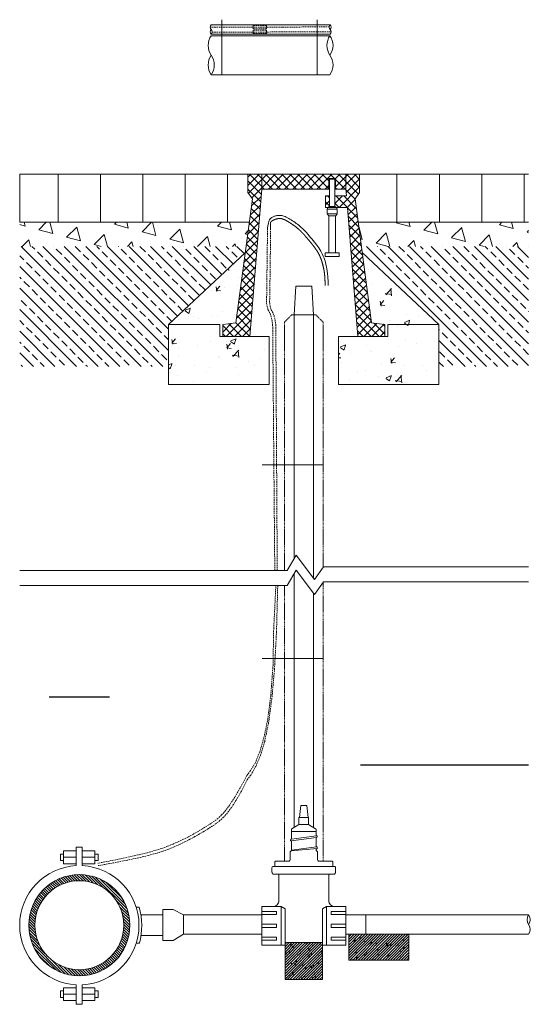
# Model space of a CAD drawing. Units: millimetres. Extents: x 2297588 to 2309162, y 183615 to 186591.
# Drawn here: x 2308312 to 2309162, y 183615 to 185254 of the extents above; entities that cross this region are included whole.
import ezdxf

# ---------------------------------------------------------------- set-up
doc = ezdxf.new("R2010")
doc.units = ezdxf.units.MM
doc.linetypes.add('ADTI_0', pattern=[2, 1, 1])
doc.linetypes.add('ADTI_2', pattern=[0.75, 0.5, -0.25])
doc.layers.get('0').update_dxf_attribs({"lineweight": 13})
for name, color, linetype, lineweight in [('Aizbīdnis', 7, 'Continuous', 13), ('Atbalsta bloks', 7, 'Continuous', 13), ('atlsēgsienis', 7, 'Continuous', 13), ('Brīdinājuma aprīkojums', 7, 'Continuous', 13), ('Fikseta_PP_kape', 7, 'Continuous', 13), ('Segums', 7, 'Continuous', 0), ('Signāllenta vai signālvads', 6, 'ADTI_2', 5), ('Ūdensvads', 7, 'Continuous', 13)]:
    doc.layers.add(name, color=color, linetype=linetype, lineweight=lineweight)
doc.layers.add('Brīdinājuma lenta', color=7, linetype='Continuous', lineweight=30, true_color=0x7fbfff)
pattern_1 = [(90, (12431.64, 161.76), (-70.49262, 4e-15), []), (180, (12431.64, 354.02), (-70.49262, -106.807), [70.49262, -70.49262]), (180, (12431.64, 332.65), (-70.49262, -106.807), [70.49262, -70.49262]), (90, (12419.894, 354.016), (-70.49262, 106.807), [-192.2526, 21.3614]), (90, (12408.146, 354.016), (-70.49262, 106.807), [-192.2526, 21.3614]), (90, (12396.4, 354.016), (-70.49262, 106.807), [-192.2526, 21.3614]), (90, (12384.65, 354.016), (-70.49262, 106.807), [-192.2526, 21.3614]), (90, (12372.9, 354.016), (-70.49262, 106.807), [-192.2526, 21.3614])]
pattern_2 = [(50, (12431.64, 161.76), (91.0923345, -7.9695428), [9.525, -104.775]), (355, (12431.64, 161.76), (-17.6217107, 95.5284226), [7.62, -83.820292]), (100.4514447, (12439.23, 161.1), (73.4706235, 87.558876), [8.0950044, -89.0451223]), (46.1842, (12431.64, 187.16), (135.5395204, -21.021164), [14.2875, -157.1625]), (96.6355576, (12442.94, 185.41), (118.702067, 123.713062), [12.1425116, -133.567804]), (351.184151, (12431.64, 187.16), (118.702067, 123.713062), [11.4299835, -125.729866]), (21, (12444.34, 180.81), (75.8071956, -51.132599), [9.525, -104.775]), (326, (12444.34, 180.81), (30.901014, 92.093983), [7.62, -83.82]), (71.451445, (12450.66, 176.55), (106.7082096, 40.9613844), [8.0950044, -89.0449688]), (37.5, (12431.643, 161.763), (1.54430163, 42.27751944), [0, -82.804, 0, -85.09, 0, -84.1375]), (7.5, (12431.643, 161.763), (33.40983126, 50.0902874), [0, -48.514, 0, -80.899, 0, -32.0675]), (327.5, (12403.322, 161.763), (67.7952976, -2.864372), [0, -31.75, 0, -99.06, 0, -131.445]), (317.5, (12390.62, 161.763), (74.0645907, 12.7132455), [0, -41.275, 0, -65.786, 0, -93.345])]
pattern_3 = [(135, (12431.643, 161.763), (-17.96051224, -17.96051224), []), (135, (12431.643, 179.724), (-17.96051224, -17.96051224), [12.7, -6.35])]
pattern_4 = [(105, (12431.643, 161.763), (-46.0022174, 12.326257), [23.8125, -23.8125]), (165, (12431.643, 161.763), (-33.67596044, -33.6759604), [23.8125, -23.8125]), (45, (12408.64, 167.927), (-12.326257, 46.00221744), [23.8125, -23.8125])]

# ---------------------------------------------------------------- blocks, each defined once
blk = doc.blocks.new('SERVISA_AIZBĪDNIS')
at = {"layer": 'Aizbīdnis', "ltscale": 0.200092}
blk.add_line((3077, 1988.8), (3061, 1988.8), dxfattribs=at)
at = {"layer": 'Aizbīdnis'}
for p, q in [((3090.2, 1967.1), (3048.2, 1961.6)), ((3048.3, 1977.3), (3089.7, 1977.3)), ((3090, 1970.2), (3048.6, 1964.7)), ((3090, 1951.8), (3048.6, 1946.3)), ((3091.1, 1948.9), (3048, 1945)), ((3100.2, 1792.3), (3037.8, 1792.3))]:
    blk.add_line(p, q, dxfattribs=at)
at = {"layer": 'Aizbīdnis', "ltscale": 0.314798}
blk.add_line((3048.6, 1964.7), (3048.6, 1977.3), dxfattribs=at)
at = {"layer": 'Aizbīdnis', "ltscale": 0.179349}
blk.add_line((3089.4, 1970.1), (3089.4, 1977.3), dxfattribs=at)
at = {"layer": 'Aizbīdnis', "ltscale": 0.383034}
blk.add_line((3089.4, 1951.7), (3089.4, 1967), dxfattribs=at)
at = {"layer": 'Aizbīdnis', "ltscale": 0.027324}
blk.add_line((3091.1, 1968.1), (3091.1, 1969.2), dxfattribs=at)
at = {"layer": 'Aizbīdnis', "ltscale": 0.026793}
blk.add_line((3047, 1963.6), (3047, 1962.6), dxfattribs=at)
at = {"layer": 'Aizbīdnis', "ltscale": 0.016969}
blk.add_line((3047.9, 1964.6), (3048.6, 1964.7), dxfattribs=at)
at = {"layer": 'Aizbīdnis', "ltscale": 0.046204}
blk.add_line((3091.1, 1948.9), (3091.1, 1950.8), dxfattribs=at)
at = {"layer": 'Aizbīdnis', "ltscale": 0.258667}
blk.add_lwpolyline([(3061.9, 2000.5), (3063.8, 2020.3), (3074.2, 2020.3), (3076.1, 2000.5)], dxfattribs=at)
at = {"layer": 'Aizbīdnis', "ltscale": 0.2}
blk.add_lwpolyline([(3048.3, 1977.3), (3048.3, 1980.2, -0.265174), (3049.3, 1981.9), (3061, 1988.8), (3061, 2000.5), (3077, 2000.5), (3077, 1988.8), (3088.7, 1981.9, -0.265174), (3089.7, 1980.2), (3089.7, 1977.3)], format="xyb", dxfattribs=at)
at = {"layer": 'Aizbīdnis'}
for points in [[(3020.6, 1918.9), (3020.6, 1926, -0.414214), (3022.6, 1928), (3044.7, 1928.1, 0.352587), (3046.3, 1930), (3046.3, 1942.6, -0.20501), (3046.9, 1944), (3048, 1945, 0.243949), (3048.6, 1946.5), (3048.6, 1961.6)], [(3117.4, 1918.9), (3117.4, 1926, 0.431229), (3115.5, 1928), (3093.3, 1928.1, -0.352587), (3091.7, 1930), (3091.7, 1942.6, 0.20501), (3091.1, 1944), (3090, 1945, -0.160156), (3089.4, 1946.5, -0.20501), (3090, 1947.9), (3091.1, 1948.9)], [(3120.3, 1906.1), (3017.6, 1906.1, 0.271974), (3016.8, 1907.7, -0.210348), (3016, 1909.3), (3016, 1916.9, -0.460469), (3018, 1918.9), (3119.9, 1918.9, -0.414214), (3121.9, 1916.9), (3121.9, 1909.3, -0.236987), (3121.1, 1907.7, 0.224138), (3120.3, 1906.1)], [(3017.4, 1852.3, 0.414214), (3027.4, 1862.3), (3027.4, 1906.1)], [(3110.6, 1906.1), (3110.6, 1862.3, 0.420977), (3120.6, 1852.3)]]:
    blk.add_lwpolyline(points, format="xyb", dxfattribs=at)
for points in [[(3031.4, 1788.3), (3037.8, 1788.3), (3037.8, 1848.3), (3031.4, 1852.3), (2999, 1852.3), (2999, 1788.3), (3031.4, 1788.3), (3031.4, 1852.3)], [(3106.6, 1852.3), (3139, 1852.3), (3139, 1788.3), (3106.6, 1788.3), (3106.6, 1852.3), (3100.2, 1848.3), (3100.2, 1788.3), (3106.6, 1788.3)]]:
    blk.add_lwpolyline(points, dxfattribs=at)
for points in [[(2999, 1841.6), (2999, 1838.9), (3023.4, 1838.9), (3023.4, 1844.3), (2999, 1844.3)], [(3139, 1841.6), (3139, 1838.9), (3114.6, 1838.9), (3114.6, 1844.3), (3139, 1844.3)], [(2999, 1820.3), (2999, 1822.9), (3023.4, 1822.9), (3023.4, 1817.6), (2999, 1817.6)], [(3139, 1820.3), (3139, 1822.9), (3114.6, 1822.9), (3114.6, 1817.6), (3139, 1817.6)], [(2999, 1798.9), (2999, 1801.6), (3023.4, 1801.6), (3023.4, 1796.3), (2999, 1796.3)], [(3139, 1798.9), (3139, 1801.6), (3114.6, 1801.6), (3114.6, 1796.3), (3139, 1796.3)]]:
    blk.add_lwpolyline(points, close=True, dxfattribs=at)
for centre, start, end in [((3090.1, 1969.2), 0, 97.5566), ((3090.1, 1968.1), 277.5281, 0), ((3048, 1963.6), 97.5566, 180), ((3048, 1962.6), 180, 277.5281), ((3090.1, 1950.8), 0, 97.4837)]:
    blk.add_arc(centre, 1, start, end, dxfattribs=at)
blk = doc.blocks.new('PP_aizbīdņa_kape_2021')
at = {"layer": 'Fikseta_PP_kape', "lineweight": 0, "ltscale": 5}
h = blk.add_hatch(dxfattribs=at)
h.set_pattern_fill('ANSI37', color=256, scale=3)
h.paths.add_polyline_path([(2778.6, 2000), (2778.6, 2010.9), (2755.6, 2010.9), (2755.6, 1980.7), (2763.3, 1970.1), (2735.7, 1763.5), (2713.6, 1761), (2713.6, 1741.4), (2714.1, 1740.9), (2758.6, 1740.9), (2778.6, 1986.1)])
at = {"layer": 'Fikseta_PP_kape', "lineweight": 0}
h = blk.add_hatch(dxfattribs=at)
h.set_pattern_fill('ANSI37', color=256, scale=3)
h.paths.add_polyline_path([(2890.2, 2003.8), (2901.6, 2003.8), (2901.6, 1986.1), (2918.6, 1986.1), (2918.6, 2010.9), (2778.6, 2010.9), (2778.6, 1986.1), (2890.2, 1986.1)])
h.paths.add_polyline_path([(2933.9, 1970.1), (2941.6, 1980.7), (2941.6, 2010.9), (2918.6, 2010.9), (2918.6, 1986.1), (2919.5, 1974.9), (2900.4, 1974.9), (2900.4, 1957.3), (2903.3, 1955.5), (2921.1, 1955.5), (2938.6, 1740.9), (2983.6, 1740.9), (2983.6, 1761), (2961.5, 1763.5)])
h.paths.add_polyline_path([(2891.3, 1974.9), (2884.6, 1974.9), (2884.6, 1955.5), (2888.8, 1955.5), (2888.8, 1955.8), (2891.3, 1957.3)])
at = {"layer": 'Fikseta_PP_kape', "ltscale": 5}
for p, q in [((2755.6, 1980.7), (2755.6, 2010.9)), ((2755.6, 2010.9), (2941.6, 2010.9)), ((2778.6, 2010.9), (2778.6, 1986.1)), ((2918.6, 1986.1), (2918.6, 2010.9)), ((2941.6, 2010.9), (2941.6, 1980.7)), ((2778.6, 1986.1), (2758.6, 1740.9)), ((2778.6, 1986.1), (2890.2, 1986.1)), ((2901.6, 1986.1), (2918.6, 1986.1)), ((2919.5, 1974.9), (2918.6, 1986.1)), ((2735.7, 1763.5), (2763.3, 1970.1)), ((2763.3, 1970.1), (2755.6, 1980.7)), ((2884.6, 1955.5), (2884.6, 1974.9)), ((2884.6, 1974.9), (2891.3, 1974.9)), ((2900.4, 1974.9), (2919.5, 1974.9)), ((2941.6, 1980.7), (2933.9, 1970.1)), ((2933.9, 1970.1), (2961.5, 1763.5)), ((2888.8, 1955.5), (2884.6, 1955.5)), ((2921.1, 1955.5), (2903, 1955.5)), ((2938.6, 1740.9), (2921.1, 1955.5)), ((2713.6, 1761), (2735.7, 1763.5)), ((2713.6, 1761), (2713.6, 1740.9)), ((2961.5, 1763.5), (2983.6, 1761)), ((2983.6, 1761), (2983.6, 1740.9)), ((2758.6, 1740.9), (2713.6, 1740.9)), ((2983.6, 1740.9), (2938.6, 1740.9))]:
    blk.add_line(p, q, dxfattribs=at)
blk.add_lwpolyline([(2890.2, 1986.1), (2890.2, 2003.8), (2901.6, 2003.8), (2901.6, 1986.1)], dxfattribs=at)
at = {"layer": 'Fikseta_PP_kape', "ltscale": 1.5}
for points in [[(2891.3, 2002.7), (2900.4, 2002.7), (2900.4, 1957.3), (2891.3, 1957.3)], [(2890.1, 1942), (2901.6, 1942), (2901.6, 1880.1), (2890.1, 1880.1)], [(2884.3, 1880.1), (2907.3, 1880.1), (2907.3, 1874), (2884.3, 1874)]]:
    blk.add_lwpolyline(points, close=True, dxfattribs=at)
for points in [[(2891.3, 1957.3), (2888.8, 1955.8), (2887.7, 1952.8), (2887.7, 1945.3), (2890.1, 1942), (2895.8, 1942)], [(2887.7, 1952.8), (2904.1, 1952.8)], [(2888.8, 1955.8), (2902.9, 1955.8)], [(2900.4, 1957.3), (2902.9, 1955.8), (2904.1, 1952.8), (2904.1, 1945.3), (2901.7, 1942), (2895.9, 1942)], [(2887.7, 1945.3), (2904.1, 1945.3)]]:
    blk.add_lwpolyline(points, dxfattribs=at)

msp = doc.modelspace()

# ---------------------------------------------------------------- hatches: boundary and pattern name
at = {"lineweight": 0}
h = msp.add_hatch(dxfattribs=at)
h.set_pattern_fill('AR-CONC', color=256, scale=0.5)
h.set_pattern_definition(pattern_2)
h.paths.add_polyline_path([(2308560.212, 184746.844), (2308645.212, 184746.844), (2308645.212, 184726.844), (2308650.212, 184726.844), (2308650.212, 184746.926), (2308672.301, 184749.428), (2308688.005, 184866.888)])
h = msp.add_hatch(dxfattribs=at)
h.set_pattern_fill('AR-CONC', color=256, scale=0.5)
h.set_pattern_definition(pattern_2)
h.paths.add_polyline_path([(2308898.123, 184749.428), (2308920.212, 184746.926), (2308920.212, 184726.844), (2308925.212, 184726.844), (2308925.212, 184746.844), (2309010.212, 184746.844), (2308882.425, 184866.844)])
h = msp.add_hatch(dxfattribs=at)
h.set_pattern_fill('AR-CONC', color=256, scale=0.5)
h.set_pattern_definition(pattern_2)
h.paths.add_polyline_path([(2308645.212, 184726.844), (2308645.212, 184746.844), (2308560.212, 184746.844), (2308560.212, 184646.844), (2308727.712, 184646.844), (2308727.712, 184726.844)])
h = msp.add_hatch(dxfattribs=at)
h.set_pattern_fill('AR-CONC', color=256, scale=0.5)
h.set_pattern_definition(pattern_2)
h.paths.add_polyline_path([(2309010.212, 184746.844), (2308925.212, 184746.844), (2308925.212, 184726.844), (2308842.712, 184726.844), (2308842.712, 184646.844), (2309010.212, 184646.844)])
at = {"layer": 'Atbalsta bloks', "lineweight": 0}
h = msp.add_hatch(dxfattribs=at)
h.set_pattern_fill('AR-CONC', color=256, scale=0.1)
h.set_pattern_definition([(50, (2340102.731, 268977.764), (18.218467, -1.5939086), [1.905, -20.955]), (355, (2340102.731, 268977.764), (-3.524342, 19.1056845), [1.524, -16.7640584]), (100.451445, (2340104.25, 268977.631), (14.6941247, 17.5117752), [1.619001, -17.8090245]), (46.1842, (2340102.731, 268982.844), (27.107904, -4.204233), [2.8575, -31.4325]), (96.635558, (2340104.99, 268982.494), (23.7404134, 24.7426125), [2.428502, -26.713561]), (351.18415, (2340102.73, 268982.844), (23.740413, 24.7426125), [2.285997, -25.145973]), (21, (2340105.271, 268981.574), (15.1614391, -10.2265198), [1.905, -20.955]), (326, (2340105.271, 268981.574), (6.180203, 18.4187966), [1.524, -16.764]), (71.451445, (2340106.535, 268980.722), (21.341642, 8.192277), [1.619001, -17.8089938]), (37.5, (2340102.731, 268977.764), (0.30886033, 8.4555039), [0, -16.5608, 0, -17.018, 0, -16.8275]), (7.5, (2340102.731, 268977.764), (6.68196625, 10.0180575), [0, -9.7028, 0, -16.1798, 0, -6.4135]), (327.5, (2340097.067, 268977.764), (13.5590595, -0.5728744), [0, -6.35, 0, -19.812, 0, -26.289]), (317.5, (2340094.527, 268977.764), (14.8129181, 2.5426491), [0, -8.255, 0, -13.1572, 0, -18.669])])
h.paths.add_polyline_path([(2308960.18, 183731.954), (2308860.18, 183731.954), (2308860.18, 183688.954), (2308960.18, 183688.954)])
h = msp.add_hatch(dxfattribs=at)
h.set_pattern_fill('ANSI31', color=256)
h.paths.add_polyline_path([(2308960.18, 183731.954), (2308860.18, 183731.954), (2308860.18, 183688.954), (2308960.18, 183688.954)])
h = msp.add_hatch(dxfattribs=at)
h.set_pattern_fill('AR-CONC', color=256, scale=0.1)
h.set_pattern_definition([(50, (38216.265, 73808.589), (18.2184669, -1.59390855), [1.905, -20.955]), (355, (38216.265, 73808.59), (-3.52434214, 19.10568452), [1.524, -16.76405842]), (100.4514447, (38217.783, 73808.456), (14.69412471, 17.51177519), [1.61900088, -17.80902446]), (46.1842, (38216.265, 73813.67), (27.1079041, -4.2042328), [2.8575, -31.4325]), (96.6355576, (38218.524, 73813.32), (23.7404134, 24.74261246), [2.4285023, -26.7135608]), (351.1841512, (38216.265, 73813.67), (23.7404134, 24.74261246), [2.2859967, -25.1459732]), (21, (38218.805, 73812.399), (15.16143913, -10.22651982), [1.905, -20.955]), (326, (38218.805, 73812.4), (6.18020283, 18.41879661), [1.524, -16.764]), (71.451445, (38220.069, 73811.547), (21.34164193, 8.19227689), [1.61900088, -17.80899376]), (37.5, (38216.265, 73808.589), (0.308860325, 8.455503887), [0, -16.5608, 0, -17.018, 0, -16.8275]), (7.5, (38216.265, 73808.589), (6.68196625, 10.018057482), [0, -9.7028, 0, -16.1798, 0, -6.4135]), (327.5, (38210.601, 73808.589), (13.559059517, -0.5728744), [0, -6.35, 0, -19.812, 0, -26.289]), (317.5, (38208.061, 73808.589), (14.81291814, 2.542649103), [0, -8.255, 0, -13.1572, 0, -18.669])])
h.paths.add_polyline_path([(2308816.418, 183717.954), (2308754.006, 183717.954), (2308754.006, 183656.447), (2308816.418, 183656.447)])
h = msp.add_hatch(dxfattribs=at)
h.set_pattern_fill('ANSI31', color=256)
h.paths.add_polyline_path([(2308816.418, 183717.954), (2308754.006, 183717.954), (2308754.006, 183656.447), (2308816.418, 183656.447)])
at = {"layer": 'Segums', "ltscale": 5}
h = msp.add_hatch(dxfattribs=at)
h.set_pattern_fill('BRSTONE', color=256, scale=8.41, angle=90)
h.set_pattern_definition(pattern_1)
h.paths.add_polyline_path([(2308312.371, 184996.844), (2308312.371, 184916.844), (2308694.684, 184916.844), (2308699.92, 184956.008), (2308692.212, 184966.67), (2308692.212, 184996.844)])
h = msp.add_hatch(dxfattribs=at)
h.set_pattern_fill('BRSTONE', color=256, scale=8.41, angle=90)
h.set_pattern_definition(pattern_1)
h.paths.add_polyline_path([(2309159.429, 184996.844), (2308878.212, 184996.844), (2308878.212, 184966.67), (2308870.504, 184956.008), (2308875.74, 184916.844), (2309159.429, 184916.844)])
at = {"layer": 'Segums'}
h = msp.add_hatch(dxfattribs=at)
h.set_pattern_fill('TRIANG', color=256, scale=5, angle=45, style=0)
h.set_pattern_definition(pattern_4)
h.paths.add_polyline_path([(2308312.371, 184916.844), (2308312.371, 184876.844), (2308689.336, 184876.844), (2308694.684, 184916.844)])
h = msp.add_hatch(dxfattribs=at)
h.set_pattern_fill('TRIANG', color=256, scale=5, angle=45, style=0)
h.set_pattern_definition(pattern_4)
h.paths.add_polyline_path([(2309159.429, 184916.844), (2308875.74, 184916.844), (2308881.088, 184876.844), (2309159.429, 184876.844)])
at = {"layer": 'Segums', "ltscale": 5}
h = msp.add_hatch(dxfattribs=at)
h.set_pattern_fill('ANSI33', color=256, scale=4, angle=90)
h.set_pattern_definition(pattern_3)
h.paths.add_polyline_path([(2308312.371, 184876.844), (2308312.371, 184676.844), (2308560.212, 184676.844), (2308560.212, 184746.844), (2308688.005, 184866.888), (2308689.336, 184876.844)])
h = msp.add_hatch(dxfattribs=at)
h.set_pattern_fill('ANSI33', color=256, scale=4, angle=90)
h.set_pattern_definition(pattern_3)
h.paths.add_polyline_path([(2309159.429, 184876.844), (2308881.088, 184876.844), (2308882.425, 184866.844), (2309010.212, 184746.844), (2309010.212, 184676.844), (2309159.429, 184676.844)])
at = {"layer": 'Ūdensvads', "ltscale": 500}
h = msp.add_hatch(dxfattribs=at)
h.set_pattern_fill('ANSI31', color=256, angle=-90)
h.set_pattern_definition([(315, (2243942.3336, 1850364.833), (2.24506403, 2.24506403), [])])
edge = h.paths.add_edge_path()
edge.add_arc((2308411.614, 183746.941), 84.15, 0, 360)
edge = h.paths.add_edge_path(flags=17)
edge.add_arc((2308411.614, 183746.941), 74.028, 0, 360)

# ---------------------------------------------------------------- linework, layer by layer
at = {"ltscale": 5}
for p, q in [((2308828.994, 185245.806), (2308631.174, 185245.806)), ((2308828.994, 185229.806), (2308631.174, 185229.806)), ((2308560.212, 184746.844), (2308687.958, 184866.844)), ((2309010.212, 184746.844), (2308882.425, 184866.844))]:
    msp.add_line(p, q, dxfattribs=at)
msp.add_lwpolyline([(2308645.212, 184746.844), (2308645.212, 184726.844), (2308727.712, 184726.844), (2308727.712, 184646.844), (2308560.212, 184646.844), (2308560.212, 184746.844), (2308645.212, 184746.844)], dxfattribs=at)
msp.add_lwpolyline([(2308842.712, 184646.844), (2308842.712, 184726.844), (2308925.212, 184726.844), (2308925.212, 184746.844), (2309010.212, 184746.844), (2309010.212, 184646.844)], close=True, dxfattribs=at)
for points in [[(2308312.371, 184337.258), (2308757.745, 184337.258), (2308772.745, 184362.654), (2308803.045, 184322.584), (2308818.024, 184343.269), (2309159.429, 184343.265)], [(2308312.371, 184312.31), (2308757.743, 184312.31), (2308772.743, 184337.706), (2308803.043, 184297.636), (2308818.022, 184318.32), (2309159.429, 184318.317)]]:
    msp.add_lwpolyline(points)
at = {"layer": 'Atbalsta bloks', "ltscale": 0.25}
msp.add_lwpolyline([(2308860.18, 183688.954), (2308960.18, 183688.954), (2308960.18, 183731.954), (2308860.18, 183731.954)], close=True, dxfattribs=at)
at = {"layer": 'Atbalsta bloks'}
msp.add_lwpolyline([(2308754.006, 183717.954), (2308816.418, 183717.954), (2308816.418, 183656.447), (2308754.006, 183656.447)], close=True, dxfattribs=at)
at = {"layer": 'atlsēgsienis'}
for p, q in [((2308769.212, 184762.844), (2308769.174, 184356.609)), ((2308801.212, 184762.844), (2308801.212, 184325.008)), ((2308769.172, 184331.66), (2308769.133, 183909.704)), ((2308801.212, 184300.057), (2308801.212, 183909.751))]:
    msp.add_line(p, q, dxfattribs=at)
at = {"layer": 'atlsēgsienis', "linetype": 'ADTI_2', "ltscale": 3}
for p, q in [((2308753.212, 184726.844), (2308753.212, 184337.258)), ((2308817.212, 184726.844), (2308817.212, 184342.147)), ((2308753.212, 184312.31), (2308753.212, 183853.756)), ((2308817.212, 184317.202), (2308817.212, 183853.755))]:
    msp.add_line(p, q, dxfattribs=at)
at = {"layer": 'atlsēgsienis'}
msp.add_lwpolyline([(2308771.712, 184810.844), (2308769.212, 184762.844), (2308801.212, 184762.844), (2308798.712, 184810.844)], close=True, dxfattribs=at)
at = {"layer": 'atlsēgsienis', "linetype": 'ADTI_2', "ltscale": 3}
msp.add_lwpolyline([(2308753.212, 184726.844), (2308753.212, 184750.844), (2308765.212, 184762.844), (2308785.212, 184762.844), (2308805.212, 184762.844), (2308817.212, 184750.844), (2308817.212, 184726.844)], dxfattribs=at)
at = {"layer": 'Brīdinājuma aprīkojums', "color": 5, "ltscale": 5}
for p, q in [((2308648.943, 185227.982), (2308648.951, 185254.12)), ((2308807.5, 185227.982), (2308807.5, 185254.12)), ((2308648.943, 185162.345), (2308648.943, 185227.982)), ((2308807.5, 185227.982), (2308807.5, 185162.345)), ((2308817.212, 184513.224), (2308715.889, 184513.232)), ((2308817.212, 184190.849), (2308715.889, 184190.857))]:
    msp.add_line(p, q, dxfattribs=at)
at = {"layer": 'Brīdinājuma aprīkojums', "color": 251, "linetype": 'ADTI_2', "ltscale": 5, "true_color": 0x636466}
for points in [[(2308701.134, 185244.374), (2308723.306, 185244.374), (2308723.306, 185238.805), (2308701.134, 185238.805)], [(2308701.134, 185236.557), (2308723.306, 185236.557), (2308723.306, 185230.989), (2308701.134, 185230.989)]]:
    msp.add_lwpolyline(points, close=True, dxfattribs=at)
at = {"layer": 'Brīdinājuma aprīkojums'}
for centre, radius, start, end in [((2308635.635, 185241.805), 5.991, 138.09841, 221.878967), ((2308635.637, 185233.806), 5.993, 138.129454, 221.870546), ((2308626.712, 185233.806), 5.993, 318.129429, 41.870572), ((2308833.459, 185241.806), 5.993, 138.129429, 221.870572), ((2308824.535, 185233.807), 5.991, 318.09841, 41.878967), ((2308824.533, 185241.806), 5.993, 318.129454, 41.870546)]:
    msp.add_arc(centre, radius, start, end, dxfattribs=at)
at = {"layer": 'Brīdinājuma lenta', "lineweight": 30, "ltscale": 10}
msp.add_line((2308361.614, 184126.846), (2308461.614, 184126.846), dxfattribs=at)
msp.add_lwpolyline([(2308879.626, 184013.954), (2309159.429, 184013.954)], dxfattribs=at)
at = {"layer": 'Segums', "ltscale": 5}
for p, q in [((2308312.371, 184996.844), (2308692.212, 184996.844)), ((2308312.371, 184996.844), (2308312.371, 184916.844)), ((2308312.371, 184916.844), (2308694.684, 184916.844)), ((2308875.74, 184916.844), (2309159.429, 184916.844))]:
    msp.add_line(p, q, dxfattribs=at)
at = {"layer": 'Segums'}
msp.add_line((2308878.212, 184996.844), (2309159.429, 184996.844), dxfattribs=at)
at = {"layer": 'Signāllenta vai signālvads', "ltscale": 5}
for p, q in [((2308733.435, 184740.844), (2308736.916, 184337.258)), ((2308738.607, 184740.844), (2308741.008, 184337.258))]:
    msp.add_line(p, q, dxfattribs=at)
for points in [[(2308827.468, 185242.221), (2308749.11, 185241.775), (2308695.913, 185241.518), (2308657.326, 185241.432), (2308629.786, 185241.551)], [(2308630.682, 185237.176), (2308630.646, 185237.177)], [(2308829.559, 185234.185), (2308749.11, 185233.727), (2308695.913, 185233.469), (2308657.326, 185233.384), (2308632.124, 185233.492)], [(2308724.837, 184906.303), (2308723.334, 184789.217)], [(2308730.036, 184906.611), (2308728.563, 184789.788)], [(2308690.629, 183996.124), (2308690.629, 183996.124), (2308695.626, 184002.807), (2308704.233, 184016.73), (2308711.823, 184035.181), (2308718.787, 184058.765), (2308725.213, 184089.473), (2308730.195, 184128.983), (2308733.947, 184178.959), (2308735.102, 184241.068), (2308738.741, 184312.31)], [(2308691.229, 183988.968), (2308696.993, 183996.919), (2308705.246, 184011.208), (2308712.998, 184029.306), (2308720.122, 184052.876), (2308726.489, 184083.584), (2308731.972, 184123.094), (2308736.44, 184173.071), (2308739.768, 184235.179), (2308741.859, 184312.31)], [(2308690.629, 183996.124), (2308679.604, 183975.91), (2308670.168, 183959.853), (2308662.026, 183947.331), (2308654.878, 183937.725), (2308648.428, 183930.416), (2308642.38, 183924.782), (2308636.434, 183920.205), (2308630.295, 183916.064), (2308623.722, 183911.852), (2308616.7, 183907.513), (2308609.274, 183903.103), (2308601.485, 183898.677), (2308593.378, 183894.292), (2308584.994, 183890.005), (2308576.378, 183885.871), (2308567.573, 183881.946), (2308558.516, 183878.259), (2308548.733, 183874.719), (2308537.642, 183871.21), (2308524.663, 183867.614), (2308509.215, 183863.814), (2308490.718, 183859.691), (2308468.592, 183855.129), (2308442.256, 183850.009)], [(2308691.229, 183988.968), (2308681.276, 183970.028), (2308672.595, 183954.888), (2308664.937, 183942.981), (2308658.051, 183933.739), (2308651.687, 183926.596), (2308645.596, 183920.984), (2308639.528, 183916.336), (2308633.233, 183912.085), (2308626.509, 183907.767), (2308619.348, 183903.334), (2308611.792, 183898.839), (2308603.882, 183894.34), (2308595.658, 183889.889), (2308587.162, 183885.542), (2308578.434, 183881.354), (2308569.515, 183877.38), (2308560.343, 183873.647), (2308550.441, 183870.077), (2308539.231, 183866.563), (2308526.131, 183862.999), (2308510.562, 183859.279), (2308491.945, 183855.296), (2308469.7, 183850.944), (2308443.247, 183846.118)]]:
    msp.add_lwpolyline(points, dxfattribs=at)
at = {"layer": 'Signāllenta vai signālvads', "linetype": 'ADTI_0', "ltscale": 5}
for points in [[(2308724.837, 184906.303), (2308725.47, 184911.518), (2308726.237, 184915.608), (2308727.115, 184918.726), (2308728.077, 184921.027), (2308729.099, 184922.664), (2308730.157, 184923.79), (2308731.224, 184924.559), (2308732.276, 184925.125), (2308733.295, 184925.617), (2308734.287, 184926.062), (2308735.267, 184926.464), (2308736.247, 184926.827), (2308737.242, 184927.152), (2308738.265, 184927.444), (2308739.328, 184927.705), (2308740.447, 184927.939), (2308741.633, 184928.145), (2308742.892, 184928.306), (2308744.226, 184928.402), (2308745.64, 184928.413), (2308747.139, 184928.319), (2308748.724, 184928.099), (2308750.402, 184927.732), (2308752.174, 184927.199), (2308754.043, 184926.486), (2308755.994, 184925.607), (2308758.012, 184924.583), (2308760.081, 184923.437), (2308762.184, 184922.19), (2308764.306, 184920.862), (2308766.43, 184919.476), (2308768.54, 184918.053), (2308770.625, 184916.607), (2308772.689, 184915.125), (2308774.745, 184913.587), (2308776.8, 184911.974), (2308778.866, 184910.265), (2308780.953, 184908.44), (2308783.071, 184906.48), (2308785.23, 184904.365), (2308787.435, 184902.083), (2308789.674, 184899.659), (2308791.928, 184897.125), (2308794.18, 184894.516), (2308796.413, 184891.864), (2308798.608, 184889.202), (2308800.748, 184886.563), (2308802.816, 184883.98), (2308804.795, 184881.476), (2308806.687, 184879.026), (2308808.492, 184876.594), (2308810.213, 184874.146), (2308811.853, 184871.647), (2308813.412, 184869.061), (2308814.895, 184866.352), (2308816.302, 184863.486), (2308817.634, 184860.437), (2308818.887, 184857.216), (2308820.054, 184853.845), (2308821.128, 184850.345), (2308822.103, 184846.738), (2308822.972, 184843.044), (2308823.729, 184839.286), (2308824.367, 184835.484), (2308824.884, 184831.42), (2308825.287, 184825.915), (2308825.591, 184817.552), (2308825.691, 184811.701)], [(2308730.036, 184906.611), (2308729.801, 184909.67), (2308729.658, 184912.018), (2308729.592, 184913.754), (2308729.589, 184914.979), (2308729.636, 184915.792), (2308729.719, 184916.294), (2308729.824, 184916.583), (2308729.936, 184916.761), (2308730.046, 184916.911), (2308730.15, 184917.049), (2308730.25, 184917.179), (2308730.347, 184917.3), (2308730.44, 184917.413), (2308730.532, 184917.521), (2308730.621, 184917.624), (2308730.71, 184917.723), (2308730.799, 184917.819), (2308730.888, 184917.913), (2308730.977, 184918.005), (2308731.066, 184918.094), (2308731.155, 184918.181), (2308731.244, 184918.266), (2308731.334, 184918.349), (2308731.423, 184918.431), (2308731.513, 184918.51), (2308731.603, 184918.588), (2308731.693, 184918.664), (2308731.784, 184918.739), (2308731.875, 184918.812), (2308731.966, 184918.884), (2308732.058, 184918.955), (2308732.151, 184919.024), (2308732.244, 184919.092), (2308732.338, 184919.159), (2308732.432, 184919.226), (2308732.527, 184919.291), (2308732.622, 184919.355), (2308732.719, 184919.419), (2308732.816, 184919.482), (2308732.914, 184919.544), (2308733.013, 184919.605), (2308733.113, 184919.666), (2308733.214, 184919.726), (2308733.315, 184919.786), (2308733.418, 184919.846), (2308733.522, 184919.905), (2308733.626, 184919.963), (2308733.732, 184920.021), (2308733.838, 184920.079), (2308733.945, 184920.137), (2308734.053, 184920.194), (2308734.162, 184920.251), (2308734.271, 184920.307), (2308734.381, 184920.364), (2308734.491, 184920.419), (2308734.601, 184920.475), (2308734.712, 184920.53), (2308734.822, 184920.584), (2308734.932, 184920.638), (2308735.043, 184920.692), (2308735.153, 184920.745), (2308735.263, 184920.797), (2308735.372, 184920.849), (2308735.481, 184920.9), (2308735.589, 184920.95), (2308735.697, 184921), (2308735.804, 184921.048), (2308735.911, 184921.096), (2308736.017, 184921.144), (2308736.122, 184921.19), (2308736.227, 184921.236), (2308736.332, 184921.281), (2308736.436, 184921.326), (2308736.539, 184921.369), (2308736.642, 184921.413), (2308736.745, 184921.455), (2308736.847, 184921.497), (2308736.949, 184921.538), (2308737.05, 184921.578), (2308737.151, 184921.618), (2308737.252, 184921.657), (2308737.353, 184921.695), (2308737.454, 184921.733), (2308737.554, 184921.771), (2308737.655, 184921.808), (2308737.755, 184921.844), (2308737.856, 184921.88), (2308737.956, 184921.915), (2308738.057, 184921.95), (2308738.157, 184921.984), (2308738.258, 184922.018), (2308738.359, 184922.051), (2308738.461, 184922.084), (2308738.562, 184922.116), (2308738.664, 184922.148), (2308738.767, 184922.18), (2308738.87, 184922.211), (2308738.973, 184922.242), (2308739.077, 184922.272), (2308739.181, 184922.302), (2308739.286, 184922.332), (2308739.392, 184922.361), (2308739.498, 184922.39), (2308739.605, 184922.419), (2308739.712, 184922.447), (2308739.821, 184922.475), (2308739.93, 184922.503), (2308740.04, 184922.53), (2308740.151, 184922.557), (2308740.263, 184922.583), (2308740.376, 184922.61), (2308740.49, 184922.636), (2308740.604, 184922.661), (2308740.72, 184922.687), (2308740.836, 184922.712), (2308740.953, 184922.737), (2308741.071, 184922.761), (2308741.19, 184922.785), (2308741.31, 184922.809), (2308741.43, 184922.832), (2308741.551, 184922.855), (2308741.672, 184922.877), (2308741.794, 184922.899), (2308741.917, 184922.92), (2308742.04, 184922.941), (2308742.163, 184922.961), (2308742.287, 184922.981), (2308742.411, 184923), (2308742.535, 184923.018), (2308742.66, 184923.036), (2308742.784, 184923.053), (2308742.909, 184923.069), (2308743.035, 184923.085), (2308743.161, 184923.1), (2308743.287, 184923.113), (2308743.413, 184923.126), (2308743.54, 184923.139), (2308743.667, 184923.15), (2308743.795, 184923.161), (2308743.923, 184923.17), (2308744.051, 184923.179), (2308744.181, 184923.186), (2308744.31, 184923.193), (2308744.44, 184923.199), (2308744.571, 184923.203), (2308744.703, 184923.207), (2308744.835, 184923.209), (2308744.968, 184923.211), (2308745.101, 184923.211), (2308745.236, 184923.21), (2308745.371, 184923.208), (2308745.507, 184923.205), (2308745.644, 184923.2), (2308745.782, 184923.195), (2308745.92, 184923.188), (2308746.06, 184923.179), (2308746.201, 184923.169), (2308746.343, 184923.158), (2308746.486, 184923.146), (2308746.63, 184923.132), (2308746.775, 184923.116), (2308746.921, 184923.099), (2308747.069, 184923.08), (2308747.218, 184923.06), (2308747.368, 184923.038), (2308747.519, 184923.015), (2308747.672, 184922.989), (2308747.826, 184922.962), (2308747.982, 184922.934), (2308748.139, 184922.903), (2308748.298, 184922.87), (2308748.458, 184922.836), (2308748.62, 184922.799), (2308748.784, 184922.761), (2308748.949, 184922.72), (2308749.116, 184922.677), (2308749.285, 184922.632), (2308749.456, 184922.585), (2308749.628, 184922.535), (2308749.803, 184922.483), (2308749.979, 184922.429), (2308750.158, 184922.372), (2308750.339, 184922.313), (2308750.522, 184922.251), (2308750.708, 184922.186), (2308750.896, 184922.119), (2308751.086, 184922.049), (2308751.279, 184921.976), (2308751.474, 184921.901), (2308751.671, 184921.822), (2308751.871, 184921.742), (2308752.073, 184921.658), (2308752.278, 184921.572), (2308752.485, 184921.483), (2308752.694, 184921.391), (2308752.905, 184921.297), (2308753.119, 184921.2), (2308753.335, 184921.1), (2308753.552, 184920.998), (2308753.772, 184920.893), (2308753.994, 184920.786), (2308754.217, 184920.677), (2308754.442, 184920.565), (2308754.669, 184920.451), (2308754.898, 184920.334), (2308755.128, 184920.215), (2308755.36, 184920.094), (2308755.593, 184919.971), (2308755.828, 184919.846), (2308756.064, 184919.718), (2308756.302, 184919.589), (2308756.541, 184919.457), (2308756.781, 184919.324), (2308757.022, 184919.188), (2308757.264, 184919.051), (2308757.508, 184918.912), (2308757.752, 184918.771), (2308757.998, 184918.628), (2308758.244, 184918.484), (2308758.491, 184918.338), (2308758.739, 184918.191), (2308758.988, 184918.041), (2308759.238, 184917.891), (2308759.488, 184917.739), (2308759.739, 184917.585), (2308759.991, 184917.43), (2308760.243, 184917.274), (2308760.496, 184917.116), (2308760.75, 184916.958), (2308761.003, 184916.798), (2308761.258, 184916.636), (2308761.512, 184916.474), (2308761.767, 184916.311), (2308762.022, 184916.146), (2308762.278, 184915.981), (2308762.534, 184915.814), (2308762.79, 184915.647), (2308763.046, 184915.479), (2308763.302, 184915.31), (2308763.558, 184915.141), (2308763.814, 184914.97), (2308764.07, 184914.799), (2308764.326, 184914.628), (2308764.582, 184914.456), (2308764.838, 184914.283), (2308765.093, 184914.11), (2308765.348, 184913.936), (2308765.603, 184913.762), (2308765.857, 184913.588), (2308766.111, 184913.414), (2308766.364, 184913.239), (2308766.617, 184913.063), (2308766.87, 184912.888), (2308767.122, 184912.712), (2308767.373, 184912.535), (2308767.624, 184912.359), (2308767.875, 184912.182), (2308768.125, 184912.004), (2308768.374, 184911.826), (2308768.623, 184911.647), (2308768.872, 184911.468), (2308769.12, 184911.289), (2308769.368, 184911.109), (2308769.615, 184910.928), (2308769.862, 184910.746), (2308770.109, 184910.564), (2308770.355, 184910.381), (2308770.601, 184910.197), (2308770.847, 184910.013), (2308771.093, 184909.827), (2308771.338, 184909.641), (2308771.583, 184909.453), (2308771.828, 184909.265), (2308772.073, 184909.076), (2308772.318, 184908.885), (2308772.563, 184908.693), (2308772.807, 184908.501), (2308773.052, 184908.306), (2308773.297, 184908.111), (2308773.542, 184907.915), (2308773.786, 184907.717), (2308774.031, 184907.517), (2308774.276, 184907.316), (2308774.521, 184907.114), (2308774.767, 184906.91), (2308775.012, 184906.705), (2308775.258, 184906.498), (2308775.504, 184906.29), (2308775.75, 184906.079), (2308775.997, 184905.867), (2308776.244, 184905.654), (2308776.491, 184905.438), (2308776.739, 184905.22), (2308776.987, 184905.001), (2308777.235, 184904.78), (2308777.484, 184904.556), (2308777.734, 184904.331), (2308777.984, 184904.104), (2308778.234, 184903.874), (2308778.485, 184903.642), (2308778.737, 184903.408), (2308778.989, 184903.172), (2308779.242, 184902.934), (2308779.496, 184902.693), (2308779.751, 184902.449), (2308780.006, 184902.204), (2308780.262, 184901.955), (2308780.518, 184901.705), (2308780.776, 184901.451), (2308781.034, 184901.195), (2308781.294, 184900.937), (2308781.554, 184900.675), (2308781.815, 184900.411), (2308782.077, 184900.145), (2308782.34, 184899.875), (2308782.604, 184899.603), (2308782.868, 184899.329), (2308783.134, 184899.051), (2308783.4, 184898.772), (2308783.668, 184898.49), (2308783.936, 184898.205), (2308784.204, 184897.918), (2308784.474, 184897.629), (2308784.744, 184897.337), (2308785.015, 184897.043), (2308785.286, 184896.747), (2308785.558, 184896.449), (2308785.83, 184896.15), (2308786.103, 184895.848), (2308786.377, 184895.544), (2308786.65, 184895.239), (2308786.924, 184894.931), (2308787.199, 184894.623), (2308787.473, 184894.312), (2308787.748, 184894), (2308788.023, 184893.687), (2308788.299, 184893.373), (2308788.574, 184893.057), (2308788.849, 184892.739), (2308789.125, 184892.421), (2308789.4, 184892.102), (2308789.675, 184891.781), (2308789.951, 184891.46), (2308790.226, 184891.138), (2308790.501, 184890.815), (2308790.775, 184890.491), (2308791.05, 184890.166), (2308791.324, 184889.841), (2308791.598, 184889.516), (2308791.872, 184889.189), (2308792.145, 184888.863), (2308792.417, 184888.536), (2308792.69, 184888.209), (2308792.961, 184887.881), (2308793.233, 184887.554), (2308793.503, 184887.226), (2308793.773, 184886.899), (2308794.043, 184886.571), (2308794.311, 184886.243), (2308794.579, 184885.916), (2308794.847, 184885.589), (2308795.113, 184885.262), (2308795.378, 184884.936), (2308795.643, 184884.61), (2308795.907, 184884.285), (2308796.17, 184883.96), (2308796.431, 184883.636), (2308796.692, 184883.313), (2308796.952, 184882.99), (2308797.21, 184882.669), (2308797.468, 184882.348), (2308797.724, 184882.028), (2308797.979, 184881.71), (2308798.232, 184881.392), (2308798.484, 184881.076), (2308798.735, 184880.761), (2308798.984, 184880.448), (2308799.232, 184880.136), (2308799.478, 184879.825), (2308799.722, 184879.516), (2308799.965, 184879.208), (2308800.206, 184878.901), (2308800.446, 184878.596), (2308800.684, 184878.292), (2308800.92, 184877.989), (2308801.155, 184877.687), (2308801.388, 184877.386), (2308801.619, 184877.087), (2308801.849, 184876.788), (2308802.077, 184876.491), (2308802.303, 184876.194), (2308802.528, 184875.898), (2308802.751, 184875.603), (2308802.972, 184875.309), (2308803.191, 184875.015), (2308803.409, 184874.722), (2308803.626, 184874.43), (2308803.84, 184874.137), (2308804.053, 184873.846), (2308804.265, 184873.554), (2308804.475, 184873.263), (2308804.683, 184872.972), (2308804.89, 184872.68), (2308805.095, 184872.389), (2308805.299, 184872.098), (2308805.501, 184871.807), (2308805.701, 184871.515), (2308805.9, 184871.224), (2308806.098, 184870.931), (2308806.294, 184870.639), (2308806.489, 184870.346), (2308806.682, 184870.052), (2308806.874, 184869.758), (2308807.064, 184869.463), (2308807.253, 184869.167), (2308807.441, 184868.87), (2308807.627, 184868.572), (2308807.812, 184868.274), (2308807.996, 184867.974), (2308808.179, 184867.673), (2308808.36, 184867.37), (2308808.539, 184867.066), (2308808.718, 184866.761), (2308808.895, 184866.454), (2308809.071, 184866.146), (2308809.246, 184865.836), (2308809.42, 184865.524), (2308809.593, 184865.21), (2308809.764, 184864.895), (2308809.934, 184864.577), (2308810.103, 184864.257), (2308810.271, 184863.935), (2308810.438, 184863.611), (2308810.604, 184863.284), (2308810.769, 184862.955), (2308810.933, 184862.623), (2308811.096, 184862.289), (2308811.257, 184861.952), (2308811.418, 184861.612), (2308811.578, 184861.269), (2308811.737, 184860.924), (2308811.895, 184860.575), (2308812.052, 184860.224), (2308812.207, 184859.87), (2308812.362, 184859.513), (2308812.516, 184859.153), (2308812.669, 184858.79), (2308812.821, 184858.424), (2308812.972, 184858.055), (2308813.122, 184857.684), (2308813.271, 184857.309), (2308813.418, 184856.932), (2308813.565, 184856.552), (2308813.711, 184856.17), (2308813.855, 184855.785), (2308813.998, 184855.397), (2308814.14, 184855.007), (2308814.281, 184854.615), (2308814.421, 184854.22), (2308814.56, 184853.822), (2308814.697, 184853.423), (2308814.833, 184853.021), (2308814.968, 184852.616), (2308815.101, 184852.21), (2308815.233, 184851.802), (2308815.364, 184851.391), (2308815.494, 184850.978), (2308815.622, 184850.564), (2308815.749, 184850.147), (2308815.874, 184849.729), (2308815.999, 184849.308), (2308816.121, 184848.886), (2308816.242, 184848.462), (2308816.362, 184848.037), (2308816.481, 184847.61), (2308816.597, 184847.181), (2308816.713, 184846.75), (2308816.827, 184846.318), (2308816.939, 184845.885), (2308817.05, 184845.45), (2308817.159, 184845.014), (2308817.267, 184844.576), (2308817.373, 184844.137), (2308817.477, 184843.697), (2308817.58, 184843.256), (2308817.681, 184842.813), (2308817.781, 184842.37), (2308817.879, 184841.925), (2308817.975, 184841.48), (2308818.07, 184841.033), (2308818.163, 184840.585), (2308818.254, 184840.137), (2308818.343, 184839.688), (2308818.431, 184839.238), (2308818.517, 184838.787), (2308818.601, 184838.336), (2308818.684, 184837.884), (2308818.765, 184837.432), (2308818.844, 184836.978), (2308818.921, 184836.524), (2308818.996, 184836.07), (2308819.069, 184835.614), (2308819.141, 184835.158), (2308819.211, 184834.7), (2308819.279, 184834.242), (2308819.345, 184833.782), (2308819.409, 184833.32), (2308819.472, 184832.855), (2308819.533, 184832.388), (2308819.592, 184831.918), (2308819.649, 184831.443), (2308819.705, 184830.964), (2308819.759, 184830.481), (2308819.812, 184829.991), (2308819.862, 184829.496), (2308819.912, 184828.994), (2308819.96, 184828.485), (2308820.006, 184827.968), (2308820.051, 184827.443), (2308820.094, 184826.908), (2308820.136, 184826.364), (2308820.176, 184825.809), (2308820.215, 184825.244), (2308820.253, 184824.667), (2308820.289, 184824.078), (2308820.324, 184823.477), (2308820.358, 184822.862), (2308820.39, 184822.234), (2308820.421, 184821.591), (2308820.451, 184820.934), (2308820.479, 184820.261), (2308820.507, 184819.572), (2308820.533, 184818.867), (2308820.558, 184818.144), (2308820.582, 184817.404), (2308820.604, 184816.645), (2308820.626, 184815.868), (2308820.646, 184815.072), (2308820.666, 184814.256), (2308820.684, 184813.419), (2308820.701, 184812.562), (2308820.718, 184811.683), (2308820.718, 184811.652)]]:
    msp.add_lwpolyline(points, dxfattribs=at)
at = {"layer": 'Signāllenta vai signālvads', "ltscale": 5}
for points in [[(2308733.435, 184740.844, 0.134289), (2308725.52, 184772.161, -0.11350179), (2308723.39, 184789.788, -15.0453915)], [(2308738.607, 184740.844, 0.134289), (2308730.693, 184772.161, -0.11350179), (2308728.563, 184789.788, -15.0453915)]]:
    msp.add_lwpolyline(points, format="xyb", dxfattribs=at)
at = {"layer": 'Ūdensvads', "color": 5, "ltscale": 5}
for p, q in [((2308631.174, 185227.482), (2308828.801, 185227.482)), ((2308631.174, 185162.345), (2308828.801, 185162.345))]:
    msp.add_line(p, q, dxfattribs=at)
at = {"layer": 'Ūdensvads', "ltscale": 500}
for p, q in [((2308416.614, 183876.846), (2308406.614, 183876.846)), ((2308406.614, 183876.846), (2308406.614, 183846.058)), ((2308416.614, 183876.846), (2308416.614, 183846.058)), ((2308406.614, 183859.968), (2308385.528, 183859.968)), ((2308416.614, 183859.968), (2308437.701, 183859.968)), ((2308514.162, 183763.954), (2308550.502, 183763.954)), ((2308715.212, 183763.954), (2308585.248, 183763.954)), ((2308888.208, 183763.954), (2308888.208, 183731.954)), ((2308514.273, 183729.954), (2308550.502, 183729.954)), ((2308715.212, 183731.954), (2308585.248, 183731.954)), ((2308406.614, 183632.138), (2308385.528, 183632.138)), ((2308437.701, 183632.138), (2308416.614, 183632.138))]:
    msp.add_line(p, q, dxfattribs=at)
for points in [[(2308385.528, 183865.45), (2308380.256, 183865.45), (2308380.256, 183854.485), (2308385.528, 183854.485)], [(2308406.614, 183849.214), (2308385.528, 183849.214), (2308385.528, 183870.722), (2308406.614, 183870.722)], [(2308416.614, 183849.214), (2308437.701, 183849.214), (2308437.701, 183870.722), (2308416.614, 183870.722)], [(2308437.701, 183865.45), (2308442.973, 183865.45), (2308442.973, 183854.485), (2308437.701, 183854.485)], [(2308855.212, 183763.954), (2308888.208, 183763.954), (2309159.429, 183763.954)], [(2309159.429, 183731.954), (2308888.208, 183731.954), (2308855.212, 183731.954)], [(2308406.614, 183647.823), (2308406.614, 183615.289), (2308416.614, 183615.289), (2308416.614, 183647.823)], [(2308385.528, 183637.621), (2308380.256, 183637.621), (2308380.256, 183626.656), (2308385.528, 183626.656)], [(2308406.614, 183621.384), (2308385.528, 183621.384), (2308385.528, 183642.893), (2308406.614, 183642.893)], [(2308416.614, 183642.893), (2308437.701, 183642.893), (2308437.701, 183621.384), (2308416.614, 183621.384)], [(2308437.701, 183637.621), (2308442.973, 183637.621), (2308442.973, 183626.656), (2308437.701, 183626.656)]]:
    msp.add_lwpolyline(points, dxfattribs=at)
msp.add_lwpolyline([(2308506.215, 183716.941), (2308511.512, 183716.941, 0.13679339), (2308511.318, 183776.94), (2308506.215, 183776.94)], format="xyb", dxfattribs=at)
msp.add_lwpolyline([(2308585.248, 183731.954), (2308585.248, 183763.954), (2308568.034, 183772.913), (2308550.502, 183772.913), (2308550.502, 183721.267), (2308568.034, 183721.267)], close=True, dxfattribs=at)
for radius in [84.15, 74.028]:
    msp.add_circle((2308411.614, 183746.941), radius, dxfattribs=at)
at = {"layer": 'Ūdensvads', "color": 5}
for centre, radius, start, end in [((2308654.711, 185211.232), 28.601, 145.377879, 214.622121), ((2308852.321, 185211.232), 28.588, 145.359452, 214.640548), ((2308805.258, 185211.232), 28.606, 325.384608, 34.615392), ((2308654.939, 185178.664), 28.827, 145.5239, 214.4761), ((2308607.432, 185178.664), 28.809, 325.498832, 34.501168), ((2308805.042, 185178.664), 28.823, 325.517194, 34.482806)]:
    msp.add_arc(centre, radius, start, end, dxfattribs=at)
at = {"layer": 'Ūdensvads', "ltscale": 500}
for start, end in [(92.887854, 267.112146), (272.887854, 87.112146)]:
    msp.add_arc((2308411.614, 183746.941), 99.243, start, end, dxfattribs=at)
at = {"layer": 'Ūdensvads'}
for centre, radius, start, end in [((2309169.689, 183755.954), 13.01, 142.054645, 217.945355), ((2309149.159, 183755.954), 13.018, 322.081813, 37.918187), ((2309149.162, 183739.954), 13.016, 322.074547, 37.925453)]:
    msp.add_arc(centre, radius, start, end, dxfattribs=at)

# ---------------------------------------------------------------- block references
at = {"layer": 'Aizbīdnis', "color": 1}
msp.add_blockref('PP_aizbīdņa_kape_2021', (2305936.584, 182985.933), dxfattribs=at)
at = {"layer": 'Aizbīdnis'}
msp.add_blockref('SERVISA_AIZBĪDNIS', (2305716.214, 181925.689), dxfattribs=at)

doc.saveas('drawing.dxf')
